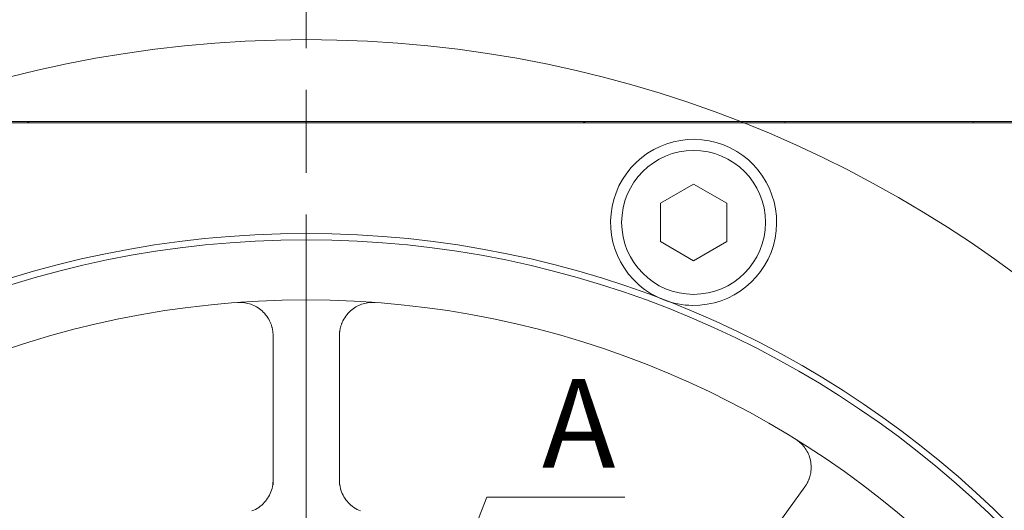
# Model space of a CAD drawing. Units: millimetres. Extents: x 1379 to 2486, y 1112 to 1909.
# Drawn here: x 2169 to 2258, y 1544 to 1589 of the extents above; entities that cross this region are included whole.
import ezdxf

# ---------------------------------------------------------------- set-up
doc = ezdxf.new("R2010")
doc.units = ezdxf.units.MM
doc.linetypes.add('AM_ISO08W050x2', pattern=[9, 6, -0.75, 1.5, -0.75])
doc.linetypes.add('CHAIN', pattern=[0.3543, 0.2362, -0.0295, 0.0591, -0.0295])
for name, color, linetype, lineweight in [('中心標記(ISO)', 1, 'CHAIN', 18), ('中心線(ISO)', 1, 'CHAIN', 18), ('可見邊線(ISO)', 7, 'Continuous', 20), ('符號(ISO)', 7, 'Continuous', 18)]:
    doc.layers.add(name, color=color, linetype=linetype, lineweight=lineweight)
doc.styles.add('CHINA', font='arial.ttf')
doc.dimstyles.new('Standard-1$7', dxfattribs={"dimscale": 2, "dimtxt": 2, "dimasz": 2.5, "dimexe": 1, "dimexo": 1, "dimgap": 0.3, "dimtad": 1, "dimdec": 3, "dimrnd": 1e-08, "dimdsep": 46, "dimtxsty": 'CHINA', "dimblk": 'Filled-1', "dimcen": 0.09, "dimdle": 10, "dimclrd": 7, "dimclre": 7, "dimclrt": 7, "dimadec": 3, "dimazin": 2, "dimtfac": 0.9, "dimtdec": 4, "dimtmove": 0, "dimatfit": 3, "dimfxl": 0, "dimtolj": 1, "dimlwd": 15, "dimlwe": 15, "dimarcsym": 0})

# ---------------------------------------------------------------- blocks, each defined once
blk = doc.blocks.new('Filled-1')
at = {"color": 0}
for p, q in [((0, 0), (-1, 0.16)), ((-1, 0.16), (-1, -0.16)), ((-1, 0), (0, 0)), ((-1, -0.16), (0, 0))]:
    blk.add_line(p, q, dxfattribs=at)
at = {"color": 0, "flags": 128}
blk.add_lwpolyline([(-1, -0.16), (0, 0), (-1, 0.16), (-1, -0.16)], dxfattribs=at)
at = {"color": 0}
blk.add_solid([(-1, -0.16), (0, 0), (-1, 0.16), (-1, -0.16)], dxfattribs=at)

msp = doc.modelspace()

# ---------------------------------------------------------------- linework, layer by layer
at = {"layer": '中心標記(ISO)', "color": 7, "linetype": 'AM_ISO08W050x2', "ltscale": 5}
msp.add_line((2195.2642, 1661.1015), (2195.2642, 1362.1224), dxfattribs=at)
at = {"layer": '中心線(ISO)', "color": 7, "linetype": 'Continuous'}
msp.add_circle((2195.2642, 1479.3771), 107.5, dxfattribs=at)
at = {"layer": '可見邊線(ISO)', "color": 7}
for p, q in [((2271.2642, 1579.4771), (2119.2642, 1579.4771)), ((2270.2642, 1579.3771), (2120.2642, 1579.3771)), ((2238.5142, 1579.3771), (2238.5142, 1579.4771)), ((2255.5142, 1579.3771), (2255.5142, 1579.4771)), ((2227.2642, 1572.1105), (2230.2642, 1573.8426)), ((2230.2642, 1573.8426), (2233.2642, 1572.1105)), ((2227.2642, 1568.6464), (2227.2642, 1572.1105)), ((2233.2642, 1572.1105), (2233.2642, 1568.6464)), ((2230.2642, 1566.9144), (2227.2642, 1568.6464)), ((2233.2642, 1568.6464), (2230.2642, 1566.9144)), ((2192.2642, 1546.6853), (2192.2642, 1560.1546)), ((2198.2642, 1560.1546), (2198.2642, 1546.6853)), ((2232.3999, 1535.5939), (2240.3169, 1546.4908))]:
    msp.add_line(p, q, dxfattribs=at)
at = {"layer": '可見邊線(ISO)', "color": 7, "flags": 128}
for points in [[(2170.5142, 1579.4771), (2170.2353, 1579.4517), (2169.973, 1579.3771)], [(2220.0142, 1579.4771), (2220.293, 1579.4517), (2220.5553, 1579.3771)], [(2189.0419, 1563.1463), (2189.1772, 1563.1533), (2189.3129, 1563.1542), (2189.4488, 1563.1489), (2189.5847, 1563.1374), (2189.7205, 1563.1197), (2189.8559, 1563.0956), (2189.9906, 1563.0653), (2190.1246, 1563.0285), (2190.258, 1562.9852), (2190.3904, 1562.9351), (2190.5216, 1562.8784), (2190.6512, 1562.8147), (2190.7788, 1562.7441), (2190.9044, 1562.6665), (2191.0275, 1562.5816), (2191.1481, 1562.4893), (2191.2657, 1562.3893), (2191.3796, 1562.2817), (2191.4895, 1562.1665), (2191.5948, 1562.0435), (2191.695, 1561.9127), (2191.7894, 1561.7741), (2191.8773, 1561.6281), (2191.9581, 1561.4747)], [(2198.5702, 1561.4747), (2198.651, 1561.6281), (2198.7389, 1561.7741), (2198.8333, 1561.9127), (2198.9335, 1562.0435), (2199.0388, 1562.1665), (2199.1487, 1562.2817), (2199.2626, 1562.3893), (2199.3802, 1562.4893), (2199.5008, 1562.5816), (2199.6239, 1562.6665), (2199.7495, 1562.7441), (2199.8772, 1562.8147), (2200.0067, 1562.8784), (2200.1379, 1562.9351), (2200.2703, 1562.9852), (2200.4037, 1563.0285), (2200.5377, 1563.0653), (2200.6724, 1563.0956), (2200.8078, 1563.1197), (2200.9436, 1563.1374), (2201.0795, 1563.1489), (2201.2154, 1563.1542), (2201.3511, 1563.1533), (2201.4864, 1563.1463)], [(2191.9581, 1561.4747), (2191.9833, 1561.4219), (2192.0075, 1561.3685), (2192.0306, 1561.3148), (2192.0526, 1561.2607), (2192.0735, 1561.2062), (2192.0933, 1561.1515), (2192.1119, 1561.0964), (2192.1295, 1561.0411), (2192.146, 1560.9857), (2192.1614, 1560.9301), (2192.1757, 1560.8743), (2192.189, 1560.8185), (2192.2011, 1560.7626), (2192.2122, 1560.7068), (2192.2222, 1560.6509), (2192.2311, 1560.5952), (2192.2389, 1560.5395), (2192.2457, 1560.484), (2192.2514, 1560.4287), (2192.2561, 1560.3736), (2192.2596, 1560.3187), (2192.2621, 1560.2642), (2192.2636, 1560.2096), (2192.2642, 1560.1546)], [(2198.2642, 1560.1546), (2198.2647, 1560.2096), (2198.2662, 1560.2642), (2198.2687, 1560.3187), (2198.2722, 1560.3736), (2198.2769, 1560.4287), (2198.2826, 1560.484), (2198.2894, 1560.5395), (2198.2972, 1560.5952), (2198.3061, 1560.6509), (2198.3161, 1560.7068), (2198.3272, 1560.7626), (2198.3393, 1560.8185), (2198.3526, 1560.8743), (2198.3669, 1560.9301), (2198.3823, 1560.9857), (2198.3988, 1561.0411), (2198.4164, 1561.0964), (2198.435, 1561.1515), (2198.4548, 1561.2062), (2198.4757, 1561.2607), (2198.4977, 1561.3148), (2198.5208, 1561.3685), (2198.545, 1561.4219), (2198.5702, 1561.4747)], [(2239.4686, 1550.8052), (2239.5821, 1550.7313), (2239.6924, 1550.6523), (2239.7992, 1550.5681), (2239.9025, 1550.4789), (2240.0019, 1550.3847), (2240.0973, 1550.2857), (2240.1885, 1550.182), (2240.2753, 1550.0734), (2240.3577, 1549.96), (2240.4354, 1549.8417), (2240.5081, 1549.7187), (2240.5756, 1549.591), (2240.6374, 1549.4588), (2240.6933, 1549.3223), (2240.743, 1549.1812), (2240.7863, 1549.0356), (2240.8227, 1548.8857), (2240.8516, 1548.7316), (2240.8728, 1548.5738), (2240.8857, 1548.4124), (2240.8898, 1548.2477), (2240.8848, 1548.0801), (2240.8701, 1547.9103), (2240.8453, 1547.7388)], [(2240.8452, 1547.7387), (2240.8346, 1547.6811), (2240.8229, 1547.6238), (2240.8099, 1547.5667), (2240.7959, 1547.51), (2240.7808, 1547.4537), (2240.7646, 1547.3977), (2240.7474, 1547.3422), (2240.7291, 1547.2872), (2240.7098, 1547.2326), (2240.6896, 1547.1786), (2240.6684, 1547.1251), (2240.6463, 1547.0721), (2240.6233, 1547.0198), (2240.5994, 1546.9681), (2240.5747, 1546.917), (2240.5491, 1546.8667), (2240.5228, 1546.817), (2240.4956, 1546.7682), (2240.4677, 1546.72), (2240.4391, 1546.6727), (2240.4097, 1546.6263), (2240.3797, 1546.5807), (2240.3488, 1546.5356), (2240.3169, 1546.4908)], [(2192.2335, 1546.6839), (2192.206, 1546.524), (2192.1696, 1546.3647), (2192.1243, 1546.2067), (2192.0702, 1546.0509), (2192.0073, 1545.8981), (2191.936, 1545.7489), (2191.8569, 1545.6042), (2191.7705, 1545.4644), (2191.6773, 1545.3303), (2191.578, 1545.2026), (2191.473, 1545.0818), (2191.3601, 1544.9658), (2191.2384, 1544.8538), (2191.1086, 1544.7468), (2190.9713, 1544.6458), (2190.8272, 1544.5516), (2190.6769, 1544.4654), (2190.521, 1544.3879), (2190.3605, 1544.3198)], [(2200.1678, 1544.3198), (2200.0073, 1544.3879), (2199.8515, 1544.4654), (2199.7011, 1544.5516), (2199.557, 1544.6458), (2199.4197, 1544.7468), (2199.2899, 1544.8538), (2199.1682, 1544.9658), (2199.0553, 1545.0818), (2198.9503, 1545.2026), (2198.851, 1545.3303), (2198.7578, 1545.4644), (2198.6714, 1545.6042), (2198.5923, 1545.7489), (2198.521, 1545.8981), (2198.4581, 1546.0509), (2198.404, 1546.2067), (2198.3587, 1546.3647), (2198.3223, 1546.524), (2198.2948, 1546.6839)]]:
    msp.add_lwpolyline(points, dxfattribs=at)
at = {"layer": '可見邊線(ISO)', "color": 7}
for centre, radius in [((2230.2642, 1570.3785), 6.5), ((2195.2642, 1479.3771), 90), ((2195.2642, 1479.3771), 89.4226), ((2195.2642, 1479.3771), 84)]:
    msp.add_circle(centre, radius, dxfattribs=at)
for centre, radius, start, end in [((2230.2642, 1570.3785), 7.5, 269.196341, 228.729217), ((2230.2642, 1570.3785), 7.5, 228.729217, 248.962779), ((2230.2642, 1570.3785), 7.5, 248.962779, 269.196341), ((2189.2642, 1547.1119), 3, 351.798298, 0), ((2195.2642, 1479.3771), 67.375, 92.552047, 92.578167), ((2201.2642, 1547.1119), 3, 180, 188.201702), ((2195.2642, 1479.3771), 67.375, 87.421833, 87.447953)]:
    msp.add_arc(centre, radius, start, end, dxfattribs=at)

# ---------------------------------------------------------------- texts
at = {"layer": '符號(ISO)', "color": 7, "insert": (2216.5681, 1556.2307), "char_height": 8, "attachment_point": 1, "style": 'CHINA'}
msp.add_mtext('A', dxfattribs=at)

# ---------------------------------------------------------------- leaders
at = {"layer": '符號(ISO)', "color": 7, "linetype": 'Continuous', "lineweight": 18, "annotation_type": 0, "has_hookline": 1, "hookline_direction": 0, "text_width": 7.4707}
msp.add_leader([(2195.2642, 1503.3771), (2211.5681, 1545.564), (2216.5681, 1545.564)], dimstyle='Standard-1$7', override={"dimgap": 0, "dimtad": 1}, dxfattribs=at)

doc.saveas('drawing.dxf')
